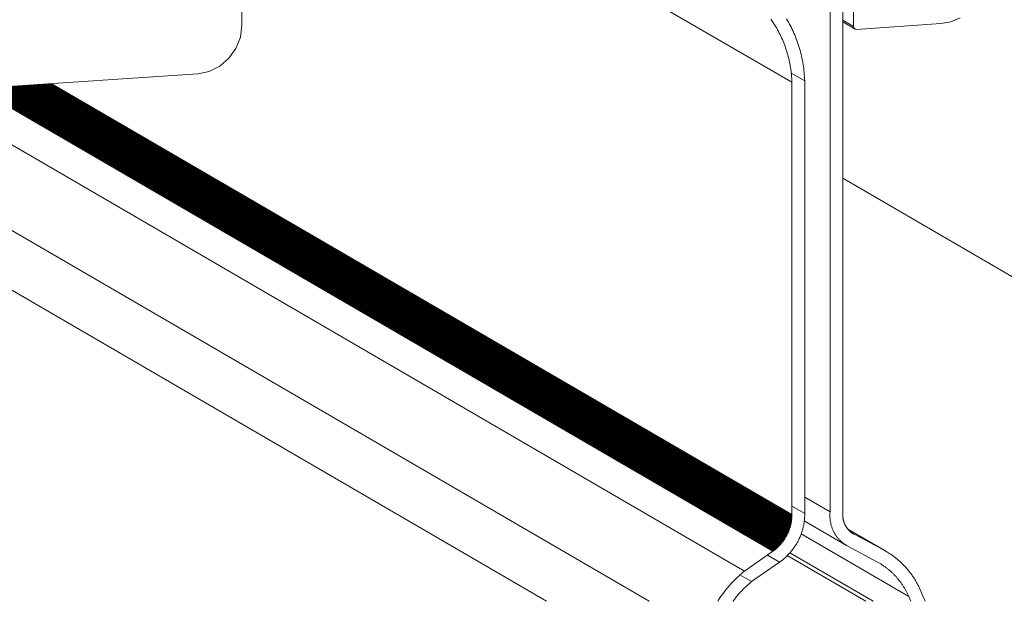
# Model space of a CAD drawing. Units: inches. Extents: x -6.8 to 6.8, y -4.5 to 4.5.
# Drawn here: x -5.3 to -3.7, y 1.3 to 2.2 of the extents above; entities that cross this region are included whole.
import ezdxf

# ---------------------------------------------------------------- set-up
doc = ezdxf.new("R2010")
doc.units = ezdxf.units.IN
doc.header["$LTSCALE"] = 0.375
doc.header["$MEASUREMENT"] = 0
doc.layers.add('G MINI', color=7, linetype='Continuous', lineweight=5)
doc.layers.add('Roof', color=7, linetype='Continuous', lineweight=13)

# ---------------------------------------------------------------- blocks, each defined once
blk = doc.blocks.new('Group-49-1')
at = {"layer": 'G MINI', "color": 7, "linetype": 'Continuous', "lineweight": 5}
for p, q in [((-6.6141, 2.9861), (-6.6141, 3.4356)), ((-5.3011, 3.0623), (-5.3011, 2.9834)), ((-5.0926, 2.9931), (-5.0726, 3.0017)), ((-6.6173, 2.9605), (-6.6141, 2.9861)), ((-5.3011, 2.9834), (-5.3241, 2.9968)), ((-5.3241, 2.993), (-5.2978, 2.9777)), ((-5.3011, 2.9834), (-5.3009, 2.9817)), ((-5.3009, 2.9817), (-5.3002, 2.98)), ((-5.3002, 2.98), (-5.2991, 2.9787)), ((-5.2945, 2.977), (-5.1136, 2.9892)), ((-5.1136, 2.9892), (-5.0926, 2.9931)), ((-6.6268, 2.9362), (-6.6173, 2.9605)), ((-5.2978, 2.9777), (-5.2991, 2.9787)), ((-5.2978, 2.9777), (-5.2962, 2.9771)), ((-5.2962, 2.9771), (-5.2945, 2.977)), ((-6.6418, 2.9149), (-6.6268, 2.9362)), ((-6.6842, 2.8867), (-6.6614, 2.898)), ((-6.6614, 2.898), (-6.6418, 2.9149)), ((-7.1489, 2.852), (-6.7087, 2.8817)), ((-6.7087, 2.8817), (-6.6842, 2.8867))]:
    blk.add_line(p, q, dxfattribs=at)
at = {"layer": 'Roof', "color": 7, "linetype": 'Continuous', "lineweight": 5}
for p, q in [((-6.3681, 3.4071), (-5.4334, 2.8636)), ((-5.3514, 3.1017), (-5.3515, 1.9419)), ((-5.3241, 3.1013), (-5.3241, 1.9424)), ((-5.4742, 1.8574), (-7.4259, 2.9921)), ((-7.4247, 2.9929), (-5.4731, 1.8582)), ((-7.4236, 2.9938), (-5.4719, 1.859)), ((-5.4786, 2.9986), (-5.4764, 2.9955)), ((-5.4764, 2.9955), (-5.4742, 2.9923)), ((-5.4721, 2.9891), (-5.4742, 2.9923)), ((-5.4701, 2.9858), (-5.4721, 2.9891)), ((-5.468, 2.9826), (-5.4701, 2.9858)), ((-5.4661, 2.9793), (-5.468, 2.9826)), ((-5.445, 2.9996), (-5.4428, 2.9959)), ((-5.4428, 2.9959), (-5.4407, 2.9922)), ((-5.4407, 2.9922), (-5.4386, 2.9884)), ((-5.4386, 2.9884), (-5.4366, 2.9846)), ((-5.4366, 2.9846), (-5.4346, 2.9807)), ((-5.4346, 2.9807), (-5.4327, 2.9768)), ((-5.4642, 2.9759), (-5.4661, 2.9793)), ((-5.4624, 2.9725), (-5.4642, 2.9759)), ((-5.4606, 2.9691), (-5.4624, 2.9725)), ((-5.4588, 2.9657), (-5.4606, 2.9691)), ((-5.4571, 2.9622), (-5.4588, 2.9657)), ((-5.4555, 2.9587), (-5.4571, 2.9622)), ((-5.4327, 2.9768), (-5.4309, 2.9729)), ((-5.4309, 2.9729), (-5.4291, 2.9689)), ((-5.4291, 2.9689), (-5.4274, 2.9649)), ((-5.4274, 2.9649), (-5.4257, 2.9609)), ((-5.4257, 2.9609), (-5.4241, 2.9569)), ((-7.4871, 2.9495), (-5.5355, 1.8147)), ((-5.4539, 2.9551), (-5.4555, 2.9587)), ((-5.4524, 2.9516), (-5.4539, 2.9551)), ((-5.4509, 2.948), (-5.4524, 2.9516)), ((-5.4495, 2.9443), (-5.4509, 2.948)), ((-5.4482, 2.9407), (-5.4495, 2.9443)), ((-5.4469, 2.937), (-5.4482, 2.9407)), ((-5.4241, 2.9569), (-5.4226, 2.9528)), ((-5.4226, 2.9528), (-5.4212, 2.9487)), ((-5.4212, 2.9487), (-5.4198, 2.9445)), ((-5.4198, 2.9445), (-5.4184, 2.9404)), ((-5.4184, 2.9404), (-5.4172, 2.9362)), ((-5.4456, 2.9333), (-5.4469, 2.937)), ((-5.4445, 2.9296), (-5.4456, 2.9333)), ((-5.4433, 2.9258), (-5.4445, 2.9296)), ((-5.4423, 2.9221), (-5.4433, 2.9258)), ((-5.4413, 2.9183), (-5.4423, 2.9221)), ((-5.4403, 2.9145), (-5.4413, 2.9183)), ((-5.4172, 2.9362), (-5.416, 2.932)), ((-5.416, 2.932), (-5.4148, 2.9277)), ((-5.4148, 2.9277), (-5.4138, 2.9235)), ((-5.4138, 2.9235), (-5.4128, 2.9192)), ((-5.4128, 2.9192), (-5.4118, 2.9149)), ((-5.4394, 2.9106), (-5.4403, 2.9145)), ((-5.4386, 2.9068), (-5.4394, 2.9106)), ((-5.4378, 2.9029), (-5.4386, 2.9068)), ((-5.4371, 2.8991), (-5.4378, 2.9029)), ((-5.4365, 2.8952), (-5.4371, 2.8991)), ((-5.4118, 2.9149), (-5.411, 2.9105)), ((-5.411, 2.9105), (-5.4101, 2.9062)), ((-5.4101, 2.9062), (-5.4094, 2.9018)), ((-5.4094, 2.9018), (-5.4087, 2.8975)), ((-5.4087, 2.8975), (-5.4081, 2.8931)), ((-5.4359, 2.8913), (-5.4365, 2.8952)), ((-5.4353, 2.8873), (-5.4359, 2.8913)), ((-5.4349, 2.8834), (-5.4353, 2.8873)), ((-5.4345, 2.8795), (-5.4349, 2.8834)), ((-5.4349, 2.8833), (-5.406, 2.8665)), ((-5.4341, 2.8755), (-5.4345, 2.8795)), ((-5.4338, 2.8715), (-5.4341, 2.8755)), ((-5.4081, 2.8931), (-5.4076, 2.8887)), ((-5.4076, 2.8887), (-5.4071, 2.8843)), ((-5.4071, 2.8843), (-5.4068, 2.8798)), ((-5.4068, 2.8798), (-5.4064, 2.8754)), ((-5.4064, 2.8754), (-5.4062, 2.8709)), ((-7.1909, 2.8601), (-5.4708, 1.8599)), ((-5.4696, 1.8608), (-7.1839, 2.8575)), ((-7.1769, 2.855), (-5.4685, 1.8617)), ((-7.1719, 2.8536), (-5.4674, 1.8626)), ((-5.4663, 1.8635), (-7.1688, 2.8534)), ((-7.1657, 2.8532), (-5.4652, 1.8645)), ((-5.4543, 1.8761), (-7.1346, 2.853)), ((-7.132, 2.8532), (-5.4534, 1.8772)), ((-7.1294, 2.8534), (-5.4525, 1.8784)), ((-7.1269, 2.8535), (-5.4517, 1.8795)), ((-5.4508, 1.8807), (-7.1243, 2.8537)), ((-7.1217, 2.8539), (-5.45, 1.8819)), ((-7.1191, 2.8541), (-5.4492, 1.8831)), ((-7.1165, 2.8542), (-5.4484, 1.8843)), ((-7.1139, 2.8544), (-5.4476, 1.8856)), ((-7.1113, 2.8546), (-5.4469, 1.8868)), ((-7.1088, 2.8547), (-5.4462, 1.8881)), ((-7.1062, 2.8549), (-5.4454, 1.8893)), ((-7.1036, 2.8551), (-5.4447, 1.8906)), ((-7.101, 2.8553), (-5.4441, 1.8919)), ((-7.0984, 2.8554), (-5.4434, 1.8932)), ((-5.4428, 1.8945), (-7.0958, 2.8556)), ((-7.0932, 2.8558), (-5.4422, 1.8958)), ((-7.0907, 2.856), (-5.4416, 1.8971)), ((-7.0881, 2.8561), (-5.441, 1.8985)), ((-7.0855, 2.8563), (-5.4404, 1.8998)), ((-7.083, 2.8565), (-5.4399, 1.9012)), ((-5.4394, 1.9025), (-7.0804, 2.8567)), ((-7.0779, 2.8568), (-5.4389, 1.9039)), ((-7.0753, 2.857), (-5.4384, 1.9052)), ((-7.0728, 2.8572), (-5.4379, 1.9066)), ((-7.0703, 2.8573), (-5.4375, 1.908)), ((-7.0678, 2.8575), (-5.4371, 1.9094)), ((-7.0653, 2.8577), (-5.4367, 1.9108)), ((-7.0628, 2.8578), (-5.4363, 1.9122)), ((-7.0603, 2.858), (-5.436, 1.9136)), ((-7.0579, 2.8582), (-5.4357, 1.915)), ((-7.0554, 2.8583), (-5.4354, 1.9164)), ((-7.053, 2.8585), (-5.4351, 1.9178)), ((-7.0506, 2.8587), (-5.4348, 1.9192)), ((-5.4346, 1.9206), (-7.0482, 2.8588)), ((-7.0458, 2.859), (-5.4344, 1.9221)), ((-7.0434, 2.8592), (-5.4342, 1.9235)), ((-7.0411, 2.8593), (-5.434, 1.9249)), ((-7.0387, 2.8595), (-5.4339, 1.9263)), ((-5.4337, 1.9278), (-7.0364, 2.8596)), ((-7.0341, 2.8598), (-5.4336, 1.9292)), ((-5.4335, 1.9306), (-7.0319, 2.8599)), ((-7.0296, 2.8601), (-5.4335, 1.9321)), ((-7.0274, 2.8602), (-5.4334, 1.9335)), ((-7.0252, 2.8604), (-5.4334, 1.9349)), ((-7.023, 2.8605), (-5.4334, 1.9363)), ((-5.4336, 2.8676), (-5.4338, 2.8715)), ((-5.4334, 2.8636), (-5.4336, 2.8676)), ((-5.4334, 1.9363), (-5.4334, 2.8636)), ((-5.4062, 2.8709), (-5.406, 2.8665)), ((-5.406, 1.9384), (-5.406, 2.8665)), ((-5.4642, 1.8655), (-7.1626, 2.853)), ((-7.1595, 2.8528), (-5.4631, 1.8665)), ((-7.1563, 2.8526), (-5.4621, 1.8675)), ((-7.1532, 2.8523), (-5.4611, 1.8685)), ((-5.46, 1.8695), (-7.15, 2.8521)), ((-7.1473, 2.8522), (-5.4591, 1.8706)), ((-5.4581, 1.8716), (-7.1447, 2.8523)), ((-7.1422, 2.8525), (-5.4571, 1.8727)), ((-5.4562, 1.8738), (-7.1397, 2.8527)), ((-7.1371, 2.8528), (-5.4552, 1.8749)), ((-7.5746, 2.8168), (-5.7397, 1.75)), ((-7.665, 2.7413), (-5.96, 1.75)), ((-5.3241, 2.6575), (-3.7885, 1.7647)), ((-5.406, 1.9735), (-5.3515, 1.9419)), ((-5.406, 1.9384), (-5.4334, 1.9543)), ((-5.4344, 1.9221), (-5.4342, 1.9235)), ((-5.4342, 1.9235), (-5.434, 1.9249)), ((-5.434, 1.9249), (-5.4339, 1.9263)), ((-5.4339, 1.9263), (-5.4337, 1.9278)), ((-5.4337, 1.9278), (-5.4336, 1.9292)), ((-5.4336, 1.9292), (-5.4335, 1.9306)), ((-5.4335, 1.9321), (-5.4334, 1.9335)), ((-5.4335, 1.9306), (-5.4335, 1.9321)), ((-5.4334, 1.9349), (-5.4334, 1.9363)), ((-5.4334, 1.9335), (-5.4334, 1.9349)), ((-5.407, 1.9214), (-5.4067, 1.9233)), ((-5.4067, 1.9233), (-5.4065, 1.9252)), ((-5.4065, 1.9252), (-5.4064, 1.927)), ((-5.4064, 1.927), (-5.4062, 1.9289)), ((-5.4062, 1.9289), (-5.4061, 1.9308)), ((-5.4061, 1.9308), (-5.406, 1.9327)), ((-5.406, 1.9365), (-5.406, 1.9384)), ((-5.406, 1.9346), (-5.406, 1.9365)), ((-5.406, 1.9327), (-5.406, 1.9346)), ((-5.3518, 1.9362), (-5.3519, 1.9348)), ((-5.3519, 1.9348), (-5.3519, 1.9334)), ((-5.3519, 1.9334), (-5.3518, 1.9319)), ((-5.3517, 1.939), (-5.3518, 1.9376)), ((-5.3518, 1.9376), (-5.3518, 1.9362)), ((-5.3518, 1.9319), (-5.3518, 1.9305)), ((-5.3518, 1.9305), (-5.3517, 1.9291)), ((-5.3516, 1.9404), (-5.3517, 1.939)), ((-5.3517, 1.9291), (-5.3516, 1.9277)), ((-5.3515, 1.9419), (-5.3516, 1.9404)), ((-5.3516, 1.9277), (-5.3515, 1.9263)), ((-5.3515, 1.9263), (-5.3513, 1.9249)), ((-5.3513, 1.9249), (-5.3511, 1.9235)), ((-5.3511, 1.9235), (-5.351, 1.9221)), ((-5.3243, 1.9392), (-5.3244, 1.9383)), ((-5.3244, 1.9383), (-5.3244, 1.9374)), ((-5.3244, 1.9374), (-5.3244, 1.9365)), ((-5.3244, 1.9365), (-5.3244, 1.9356)), ((-5.3244, 1.9356), (-5.3244, 1.9346)), ((-5.3244, 1.9346), (-5.3243, 1.9337)), ((-5.3242, 1.941), (-5.3243, 1.9401)), ((-5.3243, 1.9401), (-5.3243, 1.9392)), ((-5.3243, 1.9337), (-5.3243, 1.9328)), ((-5.3243, 1.9328), (-5.3242, 1.9319)), ((-5.3241, 1.9424), (-5.3242, 1.941)), ((-5.3242, 1.9319), (-5.3241, 1.931)), ((-5.3241, 1.931), (-5.3241, 1.9301)), ((-5.3241, 1.9301), (-5.3239, 1.9292)), ((-5.3239, 1.9292), (-5.3238, 1.9284)), ((-5.3238, 1.9284), (-5.3237, 1.9275)), ((-5.3237, 1.9275), (-5.3235, 1.9266)), ((-5.3235, 1.9266), (-5.3233, 1.9257)), ((-5.3233, 1.9257), (-5.3231, 1.9248)), ((-5.3231, 1.9248), (-5.3229, 1.924)), ((-5.3229, 1.924), (-5.3227, 1.9231)), ((-5.4399, 1.9012), (-5.4394, 1.9025)), ((-5.4394, 1.9025), (-5.4389, 1.9039)), ((-5.4389, 1.9039), (-5.4384, 1.9052)), ((-5.4384, 1.9052), (-5.4379, 1.9066)), ((-5.4379, 1.9066), (-5.4375, 1.908)), ((-5.4375, 1.908), (-5.4371, 1.9094)), ((-5.4371, 1.9094), (-5.4367, 1.9108)), ((-5.4367, 1.9108), (-5.4363, 1.9122)), ((-5.4363, 1.9122), (-5.436, 1.9136)), ((-5.436, 1.9136), (-5.4357, 1.915)), ((-5.4357, 1.915), (-5.4354, 1.9164)), ((-5.4354, 1.9164), (-5.4351, 1.9178)), ((-5.4351, 1.9178), (-5.4348, 1.9192)), ((-5.4348, 1.9192), (-5.4346, 1.9206)), ((-5.4346, 1.9206), (-5.4344, 1.9221)), ((-5.4114, 1.9009), (-5.4109, 1.9027)), ((-5.4109, 1.9027), (-5.4103, 1.9046)), ((-5.4103, 1.9046), (-5.4099, 1.9064)), ((-5.4099, 1.9064), (-5.4094, 1.9083)), ((-5.4094, 1.9083), (-5.409, 1.9101)), ((-5.409, 1.9101), (-5.4086, 1.912)), ((-5.4086, 1.912), (-5.4082, 1.9139)), ((-5.4082, 1.9139), (-5.4078, 1.9157)), ((-5.4078, 1.9157), (-5.4075, 1.9176)), ((-5.4075, 1.9176), (-5.4072, 1.9195)), ((-5.4072, 1.9195), (-5.407, 1.9214)), ((-5.4069, 1.9223), (-5.316, 1.8695)), ((-5.351, 1.9221), (-5.3507, 1.9208)), ((-5.3507, 1.9208), (-5.3505, 1.9194)), ((-5.3505, 1.9194), (-5.3502, 1.918)), ((-5.3502, 1.918), (-5.3499, 1.9167)), ((-5.3499, 1.9167), (-5.3496, 1.9153)), ((-5.3496, 1.9153), (-5.3493, 1.914)), ((-5.3493, 1.914), (-5.3489, 1.9126)), ((-5.3489, 1.9126), (-5.3485, 1.9113)), ((-5.3485, 1.9113), (-5.3481, 1.91)), ((-5.3481, 1.91), (-5.3477, 1.9087)), ((-5.3477, 1.9087), (-5.3472, 1.9074)), ((-5.3472, 1.9074), (-5.3467, 1.9061)), ((-5.3467, 1.9061), (-5.3462, 1.9048)), ((-5.3462, 1.9048), (-5.3457, 1.9035)), ((-5.3457, 1.9035), (-5.3451, 1.9022)), ((-5.3451, 1.9022), (-5.3446, 1.901)), ((-5.3227, 1.9231), (-5.3225, 1.9222)), ((-5.3225, 1.9222), (-5.3222, 1.9214)), ((-5.3222, 1.9214), (-5.322, 1.9205)), ((-5.322, 1.9205), (-5.3217, 1.9197)), ((-5.3217, 1.9197), (-5.3214, 1.9189)), ((-5.3214, 1.9189), (-5.3211, 1.918)), ((-5.3211, 1.918), (-5.3208, 1.9172)), ((-5.3208, 1.9172), (-5.3204, 1.9164)), ((-5.3204, 1.9164), (-5.3201, 1.9156)), ((-5.3201, 1.9156), (-5.3197, 1.9148)), ((-5.3197, 1.9148), (-5.3193, 1.914)), ((-5.3193, 1.914), (-5.3189, 1.9132)), ((-5.3189, 1.9132), (-5.3185, 1.9124)), ((-5.3185, 1.9124), (-5.3181, 1.9117)), ((-5.3181, 1.9117), (-5.3177, 1.9109)), ((-5.3177, 1.9109), (-5.3172, 1.9102)), ((-5.3172, 1.9102), (-5.3168, 1.9094)), ((-5.3168, 1.9094), (-5.3163, 1.9087)), ((-5.3163, 1.9087), (-5.3158, 1.908)), ((-5.3158, 1.908), (-5.3153, 1.9073)), ((-5.3153, 1.9073), (-5.3148, 1.9066)), ((-5.3148, 1.9066), (-5.3143, 1.9059)), ((-5.3143, 1.9059), (-5.3137, 1.9052)), ((-5.3137, 1.9052), (-5.3132, 1.9045)), ((-5.3134, 1.9048), (-5.2322, 1.8576)), ((-5.2354, 1.8594), (-5.3133, 1.9047)), ((-5.3132, 1.9045), (-5.3126, 1.9039)), ((-5.3126, 1.9039), (-5.312, 1.9032)), ((-5.312, 1.9032), (-5.3114, 1.9026)), ((-5.3114, 1.9026), (-5.3108, 1.9019)), ((-5.4508, 1.8807), (-5.45, 1.8819)), ((-5.45, 1.8819), (-5.4492, 1.8831)), ((-5.4492, 1.8831), (-5.4484, 1.8843)), ((-5.4484, 1.8843), (-5.4476, 1.8856)), ((-5.4476, 1.8856), (-5.4469, 1.8868)), ((-5.4469, 1.8868), (-5.4462, 1.8881)), ((-5.4462, 1.8881), (-5.4454, 1.8893)), ((-5.4454, 1.8893), (-5.4447, 1.8906)), ((-5.4447, 1.8906), (-5.4441, 1.8919)), ((-5.4441, 1.8919), (-5.4434, 1.8932)), ((-5.4434, 1.8932), (-5.4428, 1.8945)), ((-5.4428, 1.8945), (-5.4422, 1.8958)), ((-5.4422, 1.8958), (-5.4416, 1.8971)), ((-5.4416, 1.8971), (-5.441, 1.8985)), ((-5.441, 1.8985), (-5.4404, 1.8998)), ((-5.4404, 1.8998), (-5.4399, 1.9012)), ((-5.4201, 1.8796), (-5.4192, 1.8814)), ((-5.4192, 1.8814), (-5.4184, 1.8831)), ((-5.4184, 1.8831), (-5.4176, 1.8848)), ((-5.4176, 1.8848), (-5.4168, 1.8866)), ((-5.4168, 1.8866), (-5.416, 1.8883)), ((-5.416, 1.8883), (-5.4153, 1.8901)), ((-5.4153, 1.8901), (-5.4146, 1.8919)), ((-5.4146, 1.8919), (-5.4139, 1.8937)), ((-5.4139, 1.8937), (-5.4132, 1.8955)), ((-5.4136, 1.8944), (-5.1824, 1.7601)), ((-5.4132, 1.8955), (-5.4126, 1.8973)), ((-5.4126, 1.8973), (-5.412, 1.8991)), ((-5.412, 1.8991), (-5.4114, 1.9009)), ((-5.3446, 1.901), (-5.344, 1.8998)), ((-5.344, 1.8998), (-5.3434, 1.8985)), ((-5.3434, 1.8985), (-5.3427, 1.8973)), ((-5.3427, 1.8973), (-5.3421, 1.8961)), ((-5.3421, 1.8961), (-5.3414, 1.895)), ((-5.3414, 1.895), (-5.3407, 1.8938)), ((-5.3407, 1.8938), (-5.34, 1.8926)), ((-5.34, 1.8926), (-5.3392, 1.8915)), ((-5.3392, 1.8915), (-5.3385, 1.8904)), ((-5.3385, 1.8904), (-5.3377, 1.8893)), ((-5.3377, 1.8893), (-5.3369, 1.8882)), ((-5.3369, 1.8882), (-5.3361, 1.8871)), ((-5.3361, 1.8871), (-5.3352, 1.886)), ((-5.3352, 1.886), (-5.3344, 1.885)), ((-5.3344, 1.885), (-5.3335, 1.884)), ((-5.3335, 1.884), (-5.3326, 1.883)), ((-5.3326, 1.883), (-5.3317, 1.882)), ((-5.3317, 1.882), (-5.3307, 1.881)), ((-5.3307, 1.881), (-5.3298, 1.8801)), ((-5.3108, 1.9019), (-5.3102, 1.9013)), ((-5.3102, 1.9013), (-5.3096, 1.9007)), ((-5.3096, 1.9007), (-5.309, 1.9002)), ((-5.309, 1.9002), (-5.3083, 1.8996)), ((-5.3083, 1.8996), (-5.3077, 1.899)), ((-5.3077, 1.899), (-5.307, 1.8985)), ((-5.307, 1.8985), (-5.3063, 1.8979)), ((-5.3063, 1.8979), (-5.3057, 1.8974)), ((-5.3057, 1.8974), (-5.305, 1.8969)), ((-5.305, 1.8969), (-5.3043, 1.8964)), ((-5.3043, 1.8964), (-5.3035, 1.8959)), ((-5.3035, 1.8959), (-5.3028, 1.8955)), ((-5.3028, 1.8955), (-5.3021, 1.895)), ((-5.3027, 1.8954), (-5.2999, 1.8937)), ((-5.3021, 1.895), (-5.3014, 1.8946)), ((-5.3014, 1.8946), (-5.3006, 1.8941)), ((-5.3006, 1.8941), (-5.2999, 1.8937)), ((-5.2999, 1.8937), (-5.2356, 1.8595)), ((-5.4719, 1.859), (-5.4708, 1.8599)), ((-5.4708, 1.8599), (-5.4696, 1.8608)), ((-5.4696, 1.8608), (-5.4685, 1.8617)), ((-5.4685, 1.8617), (-5.4674, 1.8626)), ((-5.4674, 1.8626), (-5.4663, 1.8635)), ((-5.4663, 1.8635), (-5.4652, 1.8645)), ((-5.4652, 1.8645), (-5.4642, 1.8655)), ((-5.4642, 1.8655), (-5.4631, 1.8665)), ((-5.4631, 1.8665), (-5.4621, 1.8675)), ((-5.4621, 1.8675), (-5.4611, 1.8685)), ((-5.4611, 1.8685), (-5.46, 1.8695)), ((-5.46, 1.8695), (-5.4591, 1.8706)), ((-5.4591, 1.8706), (-5.4581, 1.8716)), ((-5.4581, 1.8716), (-5.4571, 1.8727)), ((-5.4571, 1.8727), (-5.4562, 1.8738)), ((-5.4562, 1.8738), (-5.4552, 1.8749)), ((-5.4552, 1.8749), (-5.4543, 1.8761)), ((-5.4543, 1.8761), (-5.4534, 1.8772)), ((-5.4534, 1.8772), (-5.4525, 1.8784)), ((-5.4525, 1.8784), (-5.4517, 1.8795)), ((-5.4517, 1.8795), (-5.4508, 1.8807)), ((-5.4337, 1.8587), (-5.4325, 1.8602)), ((-5.4325, 1.8602), (-5.4313, 1.8618)), ((-5.4313, 1.8618), (-5.4302, 1.8633)), ((-5.4302, 1.8633), (-5.4291, 1.8649)), ((-5.4291, 1.8649), (-5.428, 1.8665)), ((-5.428, 1.8665), (-5.4269, 1.868)), ((-5.4269, 1.868), (-5.4258, 1.8697)), ((-5.4258, 1.8697), (-5.4248, 1.8713)), ((-5.4248, 1.8713), (-5.4238, 1.8729)), ((-5.4238, 1.8729), (-5.4229, 1.8746)), ((-5.4229, 1.8746), (-5.4219, 1.8763)), ((-5.4219, 1.8763), (-5.421, 1.8779)), ((-5.421, 1.8779), (-5.4201, 1.8796)), ((-5.3298, 1.8801), (-5.3288, 1.8791)), ((-5.3288, 1.8791), (-5.3278, 1.8782)), ((-5.3278, 1.8782), (-5.3268, 1.8773)), ((-5.3268, 1.8773), (-5.3258, 1.8764)), ((-5.3248, 1.8756), (-5.3258, 1.8764)), ((-5.3237, 1.8747), (-5.3248, 1.8756)), ((-5.3227, 1.8739), (-5.3237, 1.8747)), ((-5.3216, 1.8731), (-5.3227, 1.8739)), ((-5.3205, 1.8724), (-5.3216, 1.8731)), ((-5.3194, 1.8716), (-5.3205, 1.8724)), ((-5.3183, 1.8709), (-5.3194, 1.8716)), ((-5.3171, 1.8702), (-5.3183, 1.8709)), ((-5.316, 1.8695), (-5.3171, 1.8702)), ((-5.316, 1.8695), (-5.3148, 1.8688)), ((-5.3148, 1.8688), (-5.3136, 1.8682)), ((-5.3136, 1.8682), (-5.2495, 1.834)), ((-5.5355, 1.8147), (-5.4742, 1.8574)), ((-5.46, 1.834), (-5.486, 1.8492)), ((-5.4742, 1.8574), (-5.4731, 1.8582)), ((-5.4731, 1.8582), (-5.4719, 1.859)), ((-5.4539, 1.8385), (-5.4524, 1.8397)), ((-5.4524, 1.8397), (-5.451, 1.8409)), ((-5.451, 1.8409), (-5.4495, 1.8422)), ((-5.4495, 1.8422), (-5.4481, 1.8434)), ((-5.4481, 1.8434), (-5.4467, 1.8447)), ((-5.4467, 1.8447), (-5.4453, 1.846)), ((-5.4453, 1.846), (-5.4439, 1.8474)), ((-5.4439, 1.8474), (-5.4426, 1.8487)), ((-5.4433, 1.8479), (-5.2749, 1.75)), ((-5.4426, 1.8487), (-5.4412, 1.8501)), ((-5.4412, 1.8501), (-5.4399, 1.8515)), ((-5.4399, 1.8515), (-5.4386, 1.8529)), ((-5.4386, 1.8529), (-5.4373, 1.8543)), ((-5.4378, 1.8538), (-5.2591, 1.75)), ((-5.4373, 1.8543), (-5.4361, 1.8558)), ((-5.4361, 1.8558), (-5.4349, 1.8572)), ((-5.4349, 1.8572), (-5.4337, 1.8587)), ((-5.2356, 1.8595), (-5.2354, 1.8594)), ((-5.2338, 1.8585), (-5.2354, 1.8594)), ((-5.2322, 1.8576), (-5.2338, 1.8585)), ((-5.2322, 1.8576), (-5.2307, 1.8567)), ((-5.2307, 1.8567), (-5.2291, 1.8557)), ((-5.2291, 1.8557), (-5.2275, 1.8548)), ((-5.2275, 1.8548), (-5.226, 1.8538)), ((-5.226, 1.8538), (-5.2244, 1.8528)), ((-5.2244, 1.8528), (-5.2229, 1.8518)), ((-5.2229, 1.8518), (-5.2214, 1.8508)), ((-5.2214, 1.8508), (-5.2198, 1.8498)), ((-5.2198, 1.8498), (-5.2183, 1.8487)), ((-5.2183, 1.8487), (-5.2168, 1.8476)), ((-5.2168, 1.8476), (-5.2154, 1.8465)), ((-5.2154, 1.8465), (-5.2139, 1.8454)), ((-5.2139, 1.8454), (-5.2124, 1.8443)), ((-5.2124, 1.8443), (-5.211, 1.8432)), ((-5.211, 1.8432), (-5.2095, 1.842)), ((-5.2095, 1.842), (-5.2081, 1.8409)), ((-5.2081, 1.8409), (-5.2067, 1.8397)), ((-5.2067, 1.8397), (-5.2053, 1.8385)), ((-5.5203, 1.7921), (-5.46, 1.834)), ((-5.46, 1.834), (-5.4584, 1.8351)), ((-5.4584, 1.8351), (-5.4569, 1.8362)), ((-5.4569, 1.8362), (-5.4554, 1.8374)), ((-5.4554, 1.8374), (-5.4539, 1.8385)), ((-5.2495, 1.834), (-5.2481, 1.8333)), ((-5.2481, 1.8333), (-5.2467, 1.8325)), ((-5.2467, 1.8325), (-5.2454, 1.8317)), ((-5.2454, 1.8317), (-5.244, 1.8309)), ((-5.244, 1.8309), (-5.2427, 1.8301)), ((-5.2427, 1.8301), (-5.2414, 1.8292)), ((-5.2414, 1.8292), (-5.24, 1.8284)), ((-5.24, 1.8284), (-5.2387, 1.8275)), ((-5.2387, 1.8275), (-5.2374, 1.8266)), ((-5.2374, 1.8266), (-5.2361, 1.8257)), ((-5.2361, 1.8257), (-5.2348, 1.8248)), ((-5.2348, 1.8248), (-5.2335, 1.8239)), ((-5.2335, 1.8239), (-5.2323, 1.823)), ((-5.2323, 1.823), (-5.231, 1.822)), ((-5.231, 1.822), (-5.2297, 1.8211)), ((-5.2297, 1.8211), (-5.2285, 1.8201)), ((-5.2285, 1.8201), (-5.2273, 1.8191)), ((-5.2273, 1.8191), (-5.226, 1.8181)), ((-5.226, 1.8181), (-5.2248, 1.8171)), ((-5.2053, 1.8385), (-5.2039, 1.8373)), ((-5.2039, 1.8373), (-5.2025, 1.8361)), ((-5.2025, 1.8361), (-5.2012, 1.8348)), ((-5.2012, 1.8348), (-5.1998, 1.8336)), ((-5.1998, 1.8336), (-5.1985, 1.8323)), ((-5.1985, 1.8323), (-5.1972, 1.8311)), ((-5.1972, 1.8311), (-5.1958, 1.8298)), ((-5.1958, 1.8298), (-5.1945, 1.8284)), ((-5.1945, 1.8284), (-5.1933, 1.8271)), ((-5.1933, 1.8271), (-5.192, 1.8258)), ((-5.192, 1.8258), (-5.1907, 1.8244)), ((-5.1907, 1.8244), (-5.1895, 1.8231)), ((-5.1895, 1.8231), (-5.1882, 1.8217)), ((-5.1882, 1.8217), (-5.187, 1.8203)), ((-5.187, 1.8203), (-5.1858, 1.8189)), ((-5.1858, 1.8189), (-5.1846, 1.8175)), ((-5.1846, 1.8175), (-5.1834, 1.8161)), ((-5.5559, 1.7962), (-5.5541, 1.798)), ((-5.5541, 1.798), (-5.5523, 1.7998)), ((-5.5523, 1.7998), (-5.5505, 1.8015)), ((-5.5505, 1.8015), (-5.5487, 1.8032)), ((-5.5487, 1.8032), (-5.5469, 1.8049)), ((-5.5469, 1.8049), (-5.545, 1.8066)), ((-5.5203, 1.7921), (-5.5451, 1.8065)), ((-5.545, 1.8066), (-5.5431, 1.8083)), ((-5.5431, 1.8083), (-5.5412, 1.8099)), ((-5.5412, 1.8099), (-5.5393, 1.8116)), ((-5.5393, 1.8116), (-5.5374, 1.8132)), ((-5.5374, 1.8132), (-5.5355, 1.8147)), ((-5.2248, 1.8171), (-5.2236, 1.8161)), ((-5.2236, 1.8161), (-5.2224, 1.8151)), ((-5.2224, 1.8151), (-5.2213, 1.814)), ((-5.2213, 1.814), (-5.2201, 1.8129)), ((-5.2201, 1.8129), (-5.2189, 1.8119)), ((-5.2189, 1.8119), (-5.2178, 1.8108)), ((-5.2178, 1.8108), (-5.2166, 1.8097)), ((-5.2166, 1.8097), (-5.2155, 1.8086)), ((-5.2155, 1.8086), (-5.2144, 1.8075)), ((-5.2144, 1.8075), (-5.2133, 1.8063)), ((-5.2133, 1.8063), (-5.2122, 1.8052)), ((-5.2122, 1.8052), (-5.2111, 1.804)), ((-5.2111, 1.804), (-5.21, 1.8029)), ((-5.21, 1.8029), (-5.209, 1.8017)), ((-5.209, 1.8017), (-5.2079, 1.8005)), ((-5.2079, 1.8005), (-5.2069, 1.7993)), ((-5.2069, 1.7993), (-5.2059, 1.7981)), ((-5.2059, 1.7981), (-5.2049, 1.7968)), ((-5.2049, 1.7968), (-5.2039, 1.7956)), ((-5.1834, 1.8161), (-5.1823, 1.8146)), ((-5.1823, 1.8146), (-5.1811, 1.8132)), ((-5.1811, 1.8132), (-5.18, 1.8117)), ((-5.18, 1.8117), (-5.1789, 1.8102)), ((-5.1789, 1.8102), (-5.1778, 1.8087)), ((-5.1778, 1.8087), (-5.1767, 1.8072)), ((-5.1767, 1.8072), (-5.1756, 1.8057)), ((-5.1756, 1.8057), (-5.1745, 1.8042)), ((-5.1745, 1.8042), (-5.1735, 1.8027)), ((-5.1735, 1.8027), (-5.1725, 1.8011)), ((-5.1725, 1.8011), (-5.1714, 1.7996)), ((-5.1714, 1.7996), (-5.1704, 1.798)), ((-5.1704, 1.798), (-5.1694, 1.7964)), ((-5.1694, 1.7964), (-5.1685, 1.7948)), ((-5.576, 1.7736), (-5.5744, 1.7756)), ((-5.5744, 1.7756), (-5.5728, 1.7775)), ((-5.5728, 1.7775), (-5.5712, 1.7795)), ((-5.5712, 1.7795), (-5.5696, 1.7814)), ((-5.5696, 1.7814), (-5.5679, 1.7833)), ((-5.5679, 1.7833), (-5.5663, 1.7852)), ((-5.5663, 1.7852), (-5.5646, 1.7871)), ((-5.5646, 1.7871), (-5.5629, 1.789)), ((-5.5629, 1.789), (-5.5612, 1.7908)), ((-5.5612, 1.7908), (-5.5594, 1.7926)), ((-5.5594, 1.7926), (-5.5577, 1.7944)), ((-5.5577, 1.7944), (-5.5559, 1.7962)), ((-5.5397, 1.7742), (-5.5381, 1.7758)), ((-5.5381, 1.7758), (-5.5366, 1.7773)), ((-5.5366, 1.7773), (-5.535, 1.7789)), ((-5.535, 1.7789), (-5.5334, 1.7804)), ((-5.5334, 1.7804), (-5.5318, 1.7819)), ((-5.5318, 1.7819), (-5.5302, 1.7834)), ((-5.5302, 1.7834), (-5.5286, 1.7849)), ((-5.5286, 1.7849), (-5.5269, 1.7864)), ((-5.5269, 1.7864), (-5.5253, 1.7878)), ((-5.5253, 1.7878), (-5.5236, 1.7892)), ((-5.5236, 1.7892), (-5.5219, 1.7907)), ((-5.5219, 1.7907), (-5.5203, 1.7921)), ((-5.2039, 1.7956), (-5.2029, 1.7944)), ((-5.2029, 1.7944), (-5.2019, 1.7931)), ((-5.2019, 1.7931), (-5.2009, 1.7918)), ((-5.2009, 1.7918), (-5.2, 1.7906)), ((-5.2, 1.7906), (-5.1991, 1.7893)), ((-5.1991, 1.7893), (-5.1981, 1.788)), ((-5.1981, 1.788), (-5.1972, 1.7867)), ((-5.1972, 1.7867), (-5.1963, 1.7853)), ((-5.1963, 1.7853), (-5.1954, 1.784)), ((-5.1954, 1.784), (-5.1946, 1.7827)), ((-5.1946, 1.7827), (-5.1937, 1.7813)), ((-5.1937, 1.7813), (-5.1929, 1.78)), ((-5.1929, 1.78), (-5.192, 1.7786)), ((-5.192, 1.7786), (-5.1912, 1.7772)), ((-5.1912, 1.7772), (-5.1904, 1.7758)), ((-5.1904, 1.7758), (-5.1896, 1.7744)), ((-5.1685, 1.7948), (-5.1675, 1.7932)), ((-5.1675, 1.7932), (-5.1666, 1.7916)), ((-5.1666, 1.7916), (-5.1657, 1.79)), ((-5.1657, 1.79), (-5.1647, 1.7883)), ((-5.1647, 1.7883), (-5.1639, 1.7867)), ((-5.1639, 1.7867), (-5.163, 1.785)), ((-5.163, 1.785), (-5.1621, 1.7834)), ((-5.1621, 1.7834), (-5.1613, 1.7817)), ((-5.1613, 1.7817), (-5.1604, 1.78)), ((-5.1604, 1.78), (-5.1596, 1.7783)), ((-5.1596, 1.7783), (-5.1588, 1.7766)), ((-5.1588, 1.7766), (-5.1581, 1.7749)), ((-5.5907, 1.7531), (-5.5893, 1.7552)), ((-5.5893, 1.7552), (-5.5879, 1.7573)), ((-5.5879, 1.7573), (-5.5864, 1.7594)), ((-5.5864, 1.7594), (-5.585, 1.7614)), ((-5.585, 1.7614), (-5.5835, 1.7635)), ((-5.5835, 1.7635), (-5.5821, 1.7656)), ((-5.5821, 1.7656), (-5.5806, 1.7676)), ((-5.5806, 1.7676), (-5.5791, 1.7696)), ((-5.5791, 1.7696), (-5.5775, 1.7716)), ((-5.5775, 1.7716), (-5.576, 1.7736)), ((-5.5583, 1.7524), (-5.557, 1.7541)), ((-5.557, 1.7541), (-5.5556, 1.7559)), ((-5.5556, 1.7559), (-5.5542, 1.7576)), ((-5.5542, 1.7576), (-5.5528, 1.7593)), ((-5.5528, 1.7593), (-5.5514, 1.761)), ((-5.5514, 1.761), (-5.55, 1.7627)), ((-5.55, 1.7627), (-5.5486, 1.7644)), ((-5.5486, 1.7644), (-5.5471, 1.7661)), ((-5.5471, 1.7661), (-5.5457, 1.7677)), ((-5.5457, 1.7677), (-5.5442, 1.7694)), ((-5.5442, 1.7694), (-5.5427, 1.771)), ((-5.5427, 1.771), (-5.5412, 1.7726)), ((-5.5412, 1.7726), (-5.5397, 1.7742)), ((-5.1896, 1.7744), (-5.1888, 1.773)), ((-5.1888, 1.773), (-5.1881, 1.7716)), ((-5.1881, 1.7716), (-5.1873, 1.7702)), ((-5.1873, 1.7702), (-5.1866, 1.7688)), ((-5.1866, 1.7688), (-5.1858, 1.7674)), ((-5.1851, 1.7659), (-5.1858, 1.7674)), ((-5.1844, 1.7645), (-5.1851, 1.7659)), ((-5.1838, 1.763), (-5.1844, 1.7645)), ((-5.1831, 1.7615), (-5.1838, 1.763)), ((-5.1824, 1.7601), (-5.1831, 1.7615)), ((-5.178, 1.75), (-5.1824, 1.7601)), ((-5.1581, 1.7749), (-5.1573, 1.7732)), ((-5.1573, 1.7732), (-5.1471, 1.75)), ((-5.5926, 1.75), (-5.592, 1.7509)), ((-5.592, 1.7509), (-5.5907, 1.7531)), ((-5.5601, 1.75), (-5.5596, 1.7506)), ((-5.5596, 1.7506), (-5.5583, 1.7524))]:
    blk.add_line(p, q, dxfattribs=at)

msp = doc.modelspace()

# ---------------------------------------------------------------- block references
at = {"layer": 'Roof', "color": 7, "xscale": 0.75, "yscale": 0.75, "zscale": 0.75}
msp.add_blockref('Group-49-1', (0, 0), dxfattribs=at)

doc.saveas('drawing.dxf')
